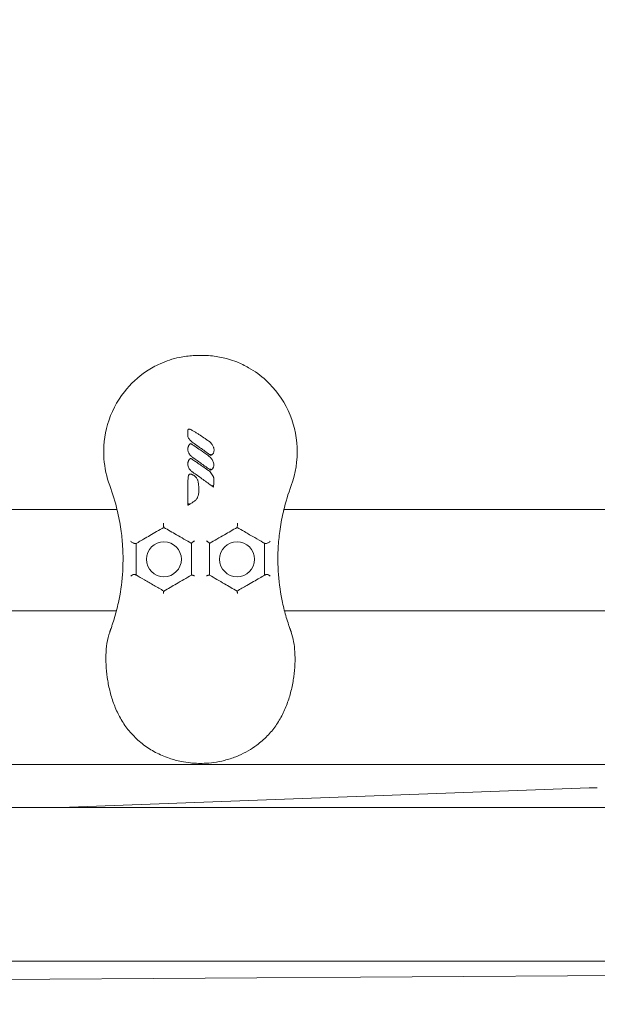
# Model space of a CAD drawing. Units: millimetres. Extents: x -8168 to 6695, y -13734 to 4613.
# Drawn here: x -1005 to -823, y -2897 to -2588 of the extents above; entities that cross this region are included whole.
import ezdxf

# ---------------------------------------------------------------- set-up
doc = ezdxf.new("R2010")
doc.units = ezdxf.units.MM
doc.header["$PDMODE"] = 34
doc.header["$PDSIZE"] = 5
doc.layers.add('BEM_SI-EN1176', color=7, linetype='Continuous', lineweight=15)
doc.styles.get("Standard").update_dxf_attribs({"font": 'arial.ttf'})
doc.dimstyles.new('Europa 1-100', dxfattribs={"dimscale": 100, "dimtxt": 2, "dimasz": 2, "dimexe": 0.6, "dimexo": 1, "dimgap": 2, "dimtad": 0, "dimlfac": 0.001, "dimzin": 0, "dimtxsty": 'Standard', "dimcen": 0, "dimadec": 0, "dimazin": 0, "dimtfac": 1, "dimtofl": 0, "dimtmove": 0, "dimatfit": 3, "dimfxl": 1, "dimfxlon": 1, "dimtolj": 1, "dimtzin": 0, "dimlwd": -1, "dimlwe": -1, "dimarcsym": 0})

# ---------------------------------------------------------------- blocks, each defined once
blk = doc.blocks.new('*D0')
at = {"layer": 'BEM_SI-EN1176', "color": 0, "transparency": 16777216}
for p, q in [((-7279.54, -13482.48), (-7279.54, -13642.48)), ((6695.3, -13482.48), (6695.3, -13642.48)), ((-7079.54, -13582.48), (-933.87, -13582.48)), ((6495.3, -13582.48), (349.63, -13582.48))]:
    blk.add_line(p, q, dxfattribs=at)
for points in [[(-7079.54, -13549.15), (-7079.54, -13615.81), (-7279.54, -13582.48)], [(6495.3, -13549.15), (6495.3, -13615.81), (6695.3, -13582.48)]]:
    blk.add_solid(points, dxfattribs=at)
at = {"layer": 'Defpoints', "color": 0, "transparency": 16777216}
for p in [(6695.3, -2312.7), (-7279.54, -8646.14), (6695.3, -13582.48)]:
    blk.add_point(p, dxfattribs=at)
at = {"layer": 'BEM_SI-EN1176', "color": 0, "transparency": 16777216, "insert": (-292.12, -13582.48), "char_height": 200, "attachment_point": 5}
blk.add_mtext('\\A1;13,97m', dxfattribs=at)
blk = doc.blocks.new('*D1')
at = {"layer": 'BEM_SI-EN1176', "color": 0, "transparency": 16777216}
for p, q in [((4709.49, -13022.25), (4709.49, -13182.25)), ((-5760.51, -13022.87), (-5760.51, -13182.25)), ((-5560.51, -13122.25), (-1167.26, -13122.25)), ((4509.49, -13122.25), (116.23, -13122.25))]:
    blk.add_line(p, q, dxfattribs=at)
for points in [[(-5560.51, -13088.91), (-5560.51, -13155.58), (-5760.51, -13122.25)], [(4509.49, -13088.91), (4509.49, -13155.58), (4709.49, -13122.25)]]:
    blk.add_solid(points, dxfattribs=at)
at = {"layer": 'Defpoints', "color": 0, "transparency": 16777216}
for p in [(4709.49, -2287.7, 0), (-5760.51, -8655.19, 400.98), (4709.49, -13122.25)]:
    blk.add_point(p, dxfattribs=at)
at = {"layer": 'BEM_SI-EN1176', "color": 0, "transparency": 16777216, "insert": (-525.51, -13122.25), "char_height": 200, "attachment_point": 5}
blk.add_mtext('\\A1;10,47m', dxfattribs=at)
blk = doc.blocks.new('*D2')
at = {"layer": 'BEM_SI-EN1176', "color": 0, "transparency": 16777216}
for p, q in [((-7936.44, 4612.89), (-8096.44, 4612.89)), ((-8036.44, 4412.89), (-8036.44, -3467.31)), ((-8036.44, -12631), (-8036.44, -4750.8)), ((-7936.44, -12831), (-8096.44, -12831))]:
    blk.add_line(p, q, dxfattribs=at)
for points in [[(-8069.78, 4412.89), (-8003.11, 4412.89), (-8036.44, 4612.89)], [(-8069.78, -12631), (-8003.11, -12631), (-8036.44, -12831)]]:
    blk.add_solid(points, dxfattribs=at)
at = {"layer": 'Defpoints', "color": 0, "transparency": 16777216}
for p in [(-8036.44, 4612.89), (-839.07, 4612.89, 0), (-3677.84, -12831, 0)]:
    blk.add_point(p, dxfattribs=at)
at = {"layer": 'BEM_SI-EN1176', "color": 0, "transparency": 16777216, "insert": (-8036.44, -4109.05), "char_height": 200, "attachment_point": 5, "rotation": 90}
blk.add_mtext('\\A1;17,44m', dxfattribs=at)
blk = doc.blocks.new('*D3')
at = {"layer": 'BEM_SI-EN1176', "color": 0, "transparency": 16777216}
for p, q in [((-7458.75, 2610.08), (-7618.75, 2610.08)), ((-7558.75, 2410.08), (-7558.75, -3707.88)), ((-7558.75, -10645.18), (-7558.75, -4991.38)), ((-7458.75, -10845.18), (-7618.75, -10845.18))]:
    blk.add_line(p, q, dxfattribs=at)
for points in [[(-7592.08, 2410.08), (-7525.41, 2410.08), (-7558.75, 2610.08)], [(-7592.08, -10645.18), (-7525.41, -10645.18), (-7558.75, -10845.18)]]:
    blk.add_solid(points, dxfattribs=at)
at = {"layer": 'Defpoints', "color": 0, "transparency": 16777216}
for p in [(-7558.75, 2610.08), (-304.07, 2610.08, 9.45), (-3172.84, -10845.18, 0.01)]:
    blk.add_point(p, dxfattribs=at)
at = {"layer": 'BEM_SI-EN1176', "color": 0, "transparency": 16777216, "insert": (-7558.75, -4349.63), "char_height": 200, "attachment_point": 5, "rotation": 90}
blk.add_mtext('\\A1;13,46m', dxfattribs=at)

msp = doc.modelspace()

# ---------------------------------------------------------------- linework, layer by layer
at = {"color": 0, "linetype": 'Continuous', "lineweight": 0}
for p, q in [((-1156.907, -2741.705, 0), (-973.933, -2741.705, 0)), ((-921.477, -2741.705, 0), (-224.661, -2741.705, 0)), ((-1052.542, -2773.555, 0), (-974.106, -2773.555, 0)), ((-921.303, -2773.555, 0), (-584.528, -2773.555, 0)), ((-1045.096, -2821.855, 0), (-606.671, -2821.855, 0)), ((-991.648, -2835.419, 0), (-825.557, -2829.266, 0)), ((-614.875, -2835.419, 0), (-1173.548, -2835.419, 0)), ((116.39, -2883.719, 0), (-1261.229, -2883.719, 0)), ((-524.451, -2886.387, 0), (-1016.557, -2889.53, 0))]:
    msp.add_line(p, q, dxfattribs=at)
for centre in [(-959.205, -2757.38, 0), (-936.205, -2757.38, 0)]:
    msp.add_circle(centre, 5.5, dxfattribs=at)
at = {"color": 0, "linetype": 'Continuous', "lineweight": 0, "extrusion": (3.96037e-16, 4.93105e-16, -1)}
msp.add_ellipse((-822.984, -2829.531, 0), major_axis=(5, 0), ratio=0.0617458, start_param=-2.1111726, end_param=-1.5707963, dxfattribs=at)
at = {"color": 0, "linetype": 'Continuous', "lineweight": 0}
for points, knots in [([(-976.211, -2734.215, 0), (-977.209, -2731.504, 0), (-977.819, -2728.663, 0), (-978.286, -2722.141, 0), (-977.899, -2718.48, 0), (-975.792, -2711.256, 0), (-974.01, -2707.779, 0), (-969.666, -2702.234, 0), (-967.327, -2700.06, 0), (-963.322, -2697.378, 0), (-961.879, -2696.576, 0), (-959.423, -2695.467, 0), (-958.445, -2695.087, 0), (-956.411, -2694.421, 0), (-955.366, -2694.145, 0), (-953.585, -2693.777, 0), (-952.86, -2693.655, 0), (-951.42, -2693.464, 0), (-950.706, -2693.393, 0), (-949.671, -2693.325, 0), (-949.351, -2693.308, 0), (-948.767, -2693.286, 0), (-948.503, -2693.279, 0), (-948.067, -2693.272, 0), (-947.895, -2693.271, 0), (-947.554, -2693.271, 0), (-947.385, -2693.272, 0), (-946.965, -2693.278, 0), (-946.714, -2693.284, 0), (-945.612, -2693.323, 0), (-944.759, -2693.385, 0), (-942.419, -2693.648, 0), (-940.945, -2693.919, 0), (-939.304, -2694.356, 0), (-939.109, -2694.41, 0), (-938.027, -2694.723, 0), (-937.151, -2695.024, 0), (-935.011, -2695.872, 0), (-933.767, -2696.47, 0), (-930.6, -2698.271, 0), (-928.765, -2699.612, 0), (-924.18, -2703.832, 0), (-921.823, -2707.069, 0), (-918.463, -2714.299, 0), (-917.508, -2718.235, 0), (-917.158, -2726.315, 0), (-917.791, -2730.39, 0), (-919.199, -2734.215, 0)], [-116.8880084, -116.8880084, -116.8880084, -116.8880084, -108.3315418, -108.3315418, -97.5204023, -97.5204023, -86.046741, -86.046741, -76.6336891, -76.6336891, -71.7450883, -71.7450883, -68.636892, -68.636892, -65.388245, -65.388245, -63.1812998, -63.1812998, -61.0300844, -61.0300844, -60.0694227, -60.0694227, -59.2759733, -59.2759733, -58.7609865, -58.7609865, -58.2533431, -58.2533431, -57.500381, -57.500381, -54.9434239, -54.9434239, -50.440988, -50.440988, -49.8310334, -49.8310334, -47.0606207, -47.0606207, -42.9294537, -42.9294537, -36.1402039, -36.1402039, -24.2582536, -24.2582536, -12.227578, -12.227578, 0, 0, 0, 0]), ([(-950.04, -2720.741, 0), (-950.351, -2720.52, 0), (-950.653, -2720.277, 0), (-951.054, -2719.861, 0), (-951.174, -2719.72, 0), (-951.392, -2719.412, 0), (-951.49, -2719.244, 0), (-951.617, -2718.933, 0), (-951.658, -2718.797, 0), (-951.717, -2718.483, 0), (-951.723, -2718.305, 0), (-951.719, -2718.121, 0), (-951.719, -2718.097, 0), (-951.717, -2718.025, 0), (-951.716, -2717.976, 0), (-951.711, -2717.852, 0), (-951.708, -2717.778, 0), (-951.699, -2717.635, 0), (-951.694, -2717.565, 0), (-951.68, -2717.383, 0), (-951.671, -2717.272, 0), (-951.65, -2717.02, 0), (-951.638, -2716.88, 0), (-951.625, -2716.74, 0)], [-4.4272845, -4.4272845, -4.4272845, -4.4272845, -3.3204634, -3.3204634, -2.8091205, -2.8091205, -2.2977776, -2.2977776, -1.9376592, -1.9376592, -1.4836021, -1.4836021, -1.412964, -1.412964, -1.269277, -1.269277, -1.0549518, -1.0549518, -0.8493724, -0.8493724, -0.5151664, -0.5151664, -0.0951587, -0.0951587, -0.0951587, -0.0951587]), ([(-951.625, -2716.74, 0), (-951.623, -2716.713, 0), (-951.62, -2716.681, 0), (-951.617, -2716.645, 0), (-951.614, -2716.607, 0), (-951.603, -2716.573, 0), (-951.584, -2716.545, 0), (-951.565, -2716.517, 0), (-951.537, -2716.497, 0), (-951.504, -2716.484, 0), (-951.437, -2716.457, 0), (-951.347, -2716.462, 0), (-951.288, -2716.469, 0)], [-1, -1, -1, -1, -0.8128128, -0.8128128, -0.8128128, -0.6145433, -0.6145433, -0.6145433, -0.4113704, -0.4113704, -0.4113704, 0, 0, 0, 0]), ([(-951.288, -2716.469, 0), (-951.241, -2716.476, 0), (-951.202, -2716.484, 0), (-951.126, -2716.502, 0), (-951.09, -2716.512, 0), (-950.959, -2716.553, 0), (-950.871, -2716.586, 0), (-950.611, -2716.693, 0), (-950.448, -2716.772, 0), (-950.288, -2716.853, 0), (-949.992, -2717.005, 0), (-949.706, -2717.168, 0), (-949.145, -2717.501, 0), (-948.869, -2717.673, 0), (-948.325, -2718.02, 0), (-948.057, -2718.196, 0), (-947.27, -2718.72, 0), (-946.756, -2719.074, 0), (-945.943, -2719.642, 0), (-945.643, -2719.855, 0), (-945.343, -2720.065, 0)], [-6.8352939, -6.8352939, -6.8352939, -6.8352939, -6.741482, -6.741482, -6.6463031, -6.6463031, -6.3838581, -6.3838581, -5.8589683, -5.8589683, -5.8589683, -4.8910201, -4.8910201, -3.923072, -3.923072, -2.9678462, -2.9678462, -1.1010938, -1.1010938, 0, 0, 0, 0]), ([(-944.478, -2724.721, 0), (-944.969, -2724.368, 0), (-945.461, -2724.016, 0), (-946.444, -2723.311, 0), (-946.935, -2722.959, 0), (-947.427, -2722.607, 0), (-947.797, -2722.342, 0), (-948.167, -2722.077, 0), (-949.038, -2721.455, 0), (-949.539, -2721.097, 0), (-950.04, -2720.741, 0)], [-6.84148, -6.84148, -6.84148, -6.84148, -5.0269615, -5.0269615, -3.212443, -3.212443, -3.212443, -1.8474318, -1.8474318, 0, 0, 0, 0]), ([(-945.343, -2720.065, 0), (-945.039, -2720.28, 0), (-944.749, -2720.52, 0), (-944.327, -2720.958, 0), (-944.177, -2721.135, 0), (-943.871, -2721.566, 0), (-943.724, -2721.827, 0), (-943.613, -2722.107, 0), (-943.576, -2722.199, 0), (-943.544, -2722.293, 0), (-943.472, -2722.543, 0), (-943.439, -2722.701, 0), (-943.418, -2722.929, 0), (-943.415, -2722.991, 0), (-943.416, -2723.057, 0)], [-3.3976672, -3.3976672, -3.3976672, -3.3976672, -2.329452, -2.329452, -1.6793874, -1.6793874, -0.8576479, -0.8576479, -0.8576479, -0.5883362, -0.5883362, -0.1574376, -0.1574376, -0.0000001, -0.0000001, -0.0000001, -0.0000001]), ([(-950.113, -2725.37, 0), (-950.23, -2725.287, 0), (-950.343, -2725.199, 0), (-950.653, -2724.938, 0), (-950.84, -2724.751, 0), (-951.132, -2724.388, 0), (-951.246, -2724.22, 0), (-951.426, -2723.887, 0), (-951.497, -2723.726, 0), (-951.589, -2723.445, 0), (-951.62, -2723.328, 0), (-951.664, -2723.094, 0), (-951.678, -2722.976, 0), (-951.689, -2722.748, 0), (-951.687, -2722.639, 0), (-951.672, -2722.477, 0), (-951.665, -2722.426, 0), (-951.647, -2722.323, 0), (-951.636, -2722.271, 0), (-951.619, -2722.215, 0)], [-3.3458451, -3.3458451, -3.3458451, -3.3458451, -2.9404139, -2.9404139, -2.2077443, -2.2077443, -1.655611, -1.655611, -1.1830874, -1.1830874, -0.8618196, -0.8618196, -0.5481824, -0.5481824, -0.2610942, -0.2610942, -0.1305471, -0.1305471, 0, 0, 0, 0]), ([(-951.619, -2722.215, 0), (-951.587, -2722.107, 0), (-951.552, -2722, 0), (-951.486, -2721.833, 0), (-951.461, -2721.777, 0), (-951.404, -2721.663, 0), (-951.371, -2721.606, 0), (-951.296, -2721.494, 0), (-951.253, -2721.44, 0), (-951.163, -2721.341, 0), (-951.116, -2721.296, 0), (-951.021, -2721.211, 0), (-950.973, -2721.172, 0), (-950.922, -2721.135, 0)], [-1.2690851, -1.2690851, -1.2690851, -1.2690851, -0.9518138, -0.9518138, -0.7931782, -0.7931782, -0.6345425, -0.6345425, -0.4750981, -0.4750981, -0.310545, -0.310545, -0.1495066, -0.1495066, -0.1495066, -0.1495066]), ([(-950.922, -2721.135, 0), (-950.893, -2721.114, 0), (-950.861, -2721.091, 0), (-950.833, -2721.073, 0), (-950.804, -2721.054, 0), (-950.78, -2721.04, 0), (-950.765, -2721.031, 0), (-950.756, -2721.027, 0), (-950.72, -2721.045, 0), (-950.682, -2721.065, 0), (-950.644, -2721.086, 0), (-950.605, -2721.109, 0), (-950.589, -2721.12, 0)], [-1, -1, -1, -1, -0.677381, -0.677381, -0.677381, -0.3467833, -0.3467833, -0.3467833, -0.1755095, -0.1755095, -0.1755095, 0, 0, 0, 0]), ([(-950.589, -2721.12, 0), (-950.585, -2721.122, 0), (-950.581, -2721.124, 0), (-950.535, -2721.152, 0), (-950.495, -2721.178, 0), (-950.374, -2721.254, 0), (-950.295, -2721.306, 0), (-949.961, -2721.526, 0), (-949.711, -2721.696, 0), (-948.901, -2722.25, 0), (-948.347, -2722.636, 0), (-946.998, -2723.579, 0), (-946.207, -2724.137, 0), (-945.416, -2724.694, 0)], [-6.2685532, -6.2685532, -6.2685532, -6.2685532, -6.2561202, -6.2561202, -6.1167805, -6.1167805, -5.8381012, -5.8381012, -4.9312746, -4.9312746, -2.9041089, -2.9041089, 0, 0, 0, 0]), ([(-943.416, -2723.057, 0), (-943.418, -2723.181, 0), (-943.43, -2723.303, 0), (-943.481, -2723.584, 0), (-943.526, -2723.742, 0), (-943.591, -2723.895, 0), (-943.621, -2723.968, 0), (-943.657, -2724.041, 0), (-943.727, -2724.16, 0), (-943.758, -2724.207, 0), (-943.814, -2724.279, 0), (-943.835, -2724.305, 0), (-943.882, -2724.354, 0), (-943.905, -2724.376, 0), (-943.948, -2724.41, 0), (-943.96, -2724.419, 0), (-943.976, -2724.429, 0)], [0, 0, 0, 0, 0.3200747, 0.3200747, 0.7453747, 0.7453747, 0.7453747, 0.9476837, 0.9476837, 1.078528, 1.078528, 1.1499877, 1.1499877, 1.2093722, 1.2093722, 1.2293919, 1.2293919, 1.2293919, 1.2293919]), ([(-950.113, -2730.014, 0), (-950.382, -2729.823, 0), (-950.638, -2729.605, 0), (-951.111, -2729.081, 0), (-951.324, -2728.768, 0), (-951.548, -2728.235, 0), (-951.608, -2728.041, 0), (-951.675, -2727.672, 0), (-951.69, -2727.5, 0), (-951.683, -2727.22, 0), (-951.674, -2727.114, 0), (-951.645, -2726.958, 0), (-951.634, -2726.91, 0), (-951.619, -2726.859, 0)], [-3.3457431, -3.3457431, -3.3457431, -3.3457431, -2.4084251, -2.4084251, -1.3903273, -1.3903273, -0.8502257, -0.8502257, -0.3941825, -0.3941825, -0.1187012, -0.1187012, 0, 0, 0, 0]), ([(-951.619, -2726.859, 0), (-951.587, -2726.751, 0), (-951.552, -2726.643, 0), (-951.485, -2726.477, 0), (-951.461, -2726.42, 0), (-951.404, -2726.307, 0), (-951.371, -2726.25, 0), (-951.296, -2726.138, 0), (-951.253, -2726.084, 0), (-951.163, -2725.984, 0), (-951.116, -2725.939, 0), (-951.02, -2725.854, 0), (-950.972, -2725.815, 0), (-950.922, -2725.778, 0)], [-1.2706891, -1.2706891, -1.2706891, -1.2706891, -0.9530168, -0.9530168, -0.7941807, -0.7941807, -0.6353446, -0.6353446, -0.4758909, -0.4758909, -0.3103137, -0.3103137, -0.1500882, -0.1500882, -0.1500882, -0.1500882]), ([(-950.922, -2725.778, 0), (-950.893, -2725.757, 0), (-950.861, -2725.734, 0), (-950.833, -2725.716, 0), (-950.804, -2725.697, 0), (-950.78, -2725.683, 0), (-950.765, -2725.674, 0), (-950.756, -2725.669, 0), (-950.72, -2725.688, 0), (-950.682, -2725.708, 0), (-950.644, -2725.729, 0), (-950.605, -2725.753, 0), (-950.588, -2725.763, 0)], [-1, -1, -1, -1, -0.6774811, -0.6774811, -0.6774811, -0.3469861, -0.3469861, -0.3469861, -0.1756121, -0.1756121, -0.1756121, 0, 0, 0, 0]), ([(-950.588, -2725.763, 0), (-950.581, -2725.767, 0), (-950.574, -2725.772, 0), (-950.521, -2725.804, 0), (-950.477, -2725.832, 0), (-950.31, -2725.938, 0), (-950.19, -2726.018, 0), (-949.866, -2726.234, 0), (-949.664, -2726.372, 0), (-949.142, -2726.728, 0), (-948.824, -2726.949, 0), (-948.506, -2727.17, 0), (-947.989, -2727.529, 0), (-947.474, -2727.89, 0), (-946.444, -2728.614, 0), (-945.93, -2728.976, 0), (-945.416, -2729.338, 0)], [-6.2689007, -6.2689007, -6.2689007, -6.2689007, -6.2444861, -6.2444861, -6.0930467, -6.0930467, -5.6647241, -5.6647241, -4.9335229, -4.9335229, -3.773994, -3.773994, -3.773994, -1.886997, -1.886997, 0, 0, 0, 0]), ([(-944.55, -2729.351, 0), (-945.014, -2729.018, 0), (-945.478, -2728.685, 0), (-946.405, -2728.02, 0), (-946.869, -2727.687, 0), (-947.333, -2727.355, 0), (-947.788, -2727.029, 0), (-948.243, -2726.703, 0), (-949.169, -2726.041, 0), (-949.641, -2725.705, 0), (-950.113, -2725.37, 0)], [-6.8427272, -6.8427272, -6.8427272, -6.8427272, -5.1298331, -5.1298331, -3.4169389, -3.4169389, -3.4169389, -1.7388347, -1.7388347, 0, 0, 0, 0]), ([(-945.416, -2724.694, 0), (-945.076, -2724.933, 0), (-944.755, -2725.204, 0), (-944.263, -2725.742, 0), (-944.075, -2725.989, 0), (-943.918, -2726.259, 0), (-943.82, -2726.427, 0), (-943.734, -2726.604, 0), (-943.595, -2726.975, 0), (-943.541, -2727.168, 0), (-943.496, -2727.473, 0), (-943.486, -2727.575, 0), (-943.488, -2727.686, 0)], [-3.3996028, -3.3996028, -3.3996028, -3.3996028, -2.2082389, -2.2082389, -1.3454646, -1.3454646, -1.3454646, -0.8064444, -0.8064444, -0.2674292, -0.2674292, 0, 0, 0, 0]), ([(-944.478, -2724.721, 0), (-944.477, -2724.721, 0), (-944.475, -2724.713, 0), (-944.47, -2724.686, 0), (-944.467, -2724.665, 0), (-944.46, -2724.611, 0), (-944.456, -2724.576, 0), (-944.45, -2724.512, 0), (-944.448, -2724.485, 0), (-944.444, -2724.429, 0), (-944.442, -2724.399, 0), (-944.441, -2724.37, 0), (-944.441, -2724.37, 0), (-944.441, -2724.369, 0)], [0, 0, 0, 0, 0.10296824, 0.10296824, 0.21260394, 0.21260394, 0.33755166, 0.33755166, 0.42263471, 0.42263471, 0.50965429, 0.50965429, 0.51057109, 0.51057109, 0.51057109, 0.51057109]), ([(-943.976, -2724.429, 0), (-943.978, -2724.43, 0), (-943.98, -2724.431, 0), (-944.001, -2724.445, 0), (-944.02, -2724.457, 0), (-944.061, -2724.483, 0), (-944.083, -2724.497, 0), (-944.127, -2724.525, 0), (-944.147, -2724.538, 0), (-944.201, -2724.571, 0), (-944.233, -2724.591, 0), (-944.312, -2724.638, 0), (-944.361, -2724.667, 0), (-944.436, -2724.703, 0), (-944.457, -2724.712, 0), (-944.478, -2724.721, 0)], [1.22939192, 1.22939192, 1.22939192, 1.22939192, 1.23655981, 1.23655981, 1.30391579, 1.30391579, 1.38251194, 1.38251194, 1.45509104, 1.45509104, 1.56424181, 1.56424181, 1.70613781, 1.70613781, 1.76169173, 1.76169173, 1.76169173, 1.76169173]), ([(-943.614, -2734.685, 0), (-943.631, -2734.673, 0), (-943.648, -2734.66, 0), (-943.665, -2734.648, 0), (-943.899, -2734.479, 0), (-944.132, -2734.311, 0), (-945.32, -2733.454, 0), (-946.275, -2732.765, 0), (-947.71, -2731.733, 0), (-948.19, -2731.388, 0), (-949.151, -2730.699, 0), (-949.632, -2730.355, 0), (-950.113, -2730.014, 0)], [-8.0067073, -8.0067073, -8.0067073, -8.0067073, -7.9437678, -7.9437678, -7.9437678, -7.0785165, -7.0785165, -3.5483763, -3.5483763, -1.7741882, -1.7741882, 0, 0, 0, 0]), ([(-945.416, -2729.338, 0), (-945.069, -2729.582, 0), (-944.741, -2729.861, 0), (-944.279, -2730.371, 0), (-944.117, -2730.579, 0), (-943.835, -2731.025, 0), (-943.714, -2731.262, 0), (-943.624, -2731.515, 0), (-943.595, -2731.596, 0), (-943.57, -2731.68, 0), (-943.537, -2731.81, 0), (-943.527, -2731.855, 0), (-943.515, -2731.924, 0), (-943.511, -2731.948, 0), (-943.506, -2731.985, 0), (-943.504, -2731.998, 0), (-943.502, -2732.018, 0), (-943.501, -2732.025, 0), (-943.5, -2732.041, 0), (-943.5, -2732.048, 0), (-943.499, -2732.059, 0)], [-5.7168747, -5.7168747, -5.7168747, -5.7168747, -4.5028875, -4.5028875, -3.7765683, -3.7765683, -3.050244, -3.050244, -3.050244, -2.8169511, -2.8169511, -2.7003046, -2.7003046, -2.6419814, -2.6419814, -2.6128198, -2.6128198, -2.598239, -2.598239, -2.5836581, -2.5836581, -2.5836581, -2.5836581]), ([(-944.55, -2729.351, 0), (-944.549, -2729.35, 0), (-944.547, -2729.343, 0), (-944.542, -2729.316, 0), (-944.539, -2729.295, 0), (-944.532, -2729.241, 0), (-944.528, -2729.206, 0), (-944.523, -2729.142, 0), (-944.52, -2729.115, 0), (-944.517, -2729.058, 0), (-944.515, -2729.029, 0), (-944.514, -2728.999, 0), (-944.513, -2728.999, 0), (-944.513, -2728.998, 0)], [0, 0, 0, 0, 0.10294346, 0.10294346, 0.21247592, 0.21247592, 0.33727316, 0.33727316, 0.42290389, 0.42290389, 0.5105, 0.5105, 0.5114171, 0.5114171, 0.5114171, 0.5114171]), ([(-944.048, -2729.058, 0), (-944.074, -2729.074, 0), (-944.1, -2729.091, 0), (-944.158, -2729.128, 0), (-944.19, -2729.149, 0), (-944.265, -2729.196, 0), (-944.307, -2729.222, 0), (-944.383, -2729.267, 0), (-944.413, -2729.284, 0), (-944.48, -2729.319, 0), (-944.516, -2729.336, 0), (-944.55, -2729.351, 0)], [-0.53262048, -0.53262048, -0.53262048, -0.53262048, -0.44144418, -0.44144418, -0.32717181, -0.32717181, -0.18223251, -0.18223251, -0.09111626, -0.09111626, -0.00012909, -0.00012909, -0.00012909, -0.00012909]), ([(-943.488, -2727.686, 0), (-943.49, -2727.796, 0), (-943.5, -2727.904, 0), (-943.532, -2728.103, 0), (-943.552, -2728.194, 0), (-943.605, -2728.377, 0), (-943.639, -2728.47, 0), (-943.706, -2728.623, 0), (-943.737, -2728.685, 0), (-943.81, -2728.807, 0), (-943.85, -2728.867, 0), (-943.905, -2728.93, 0), (-943.922, -2728.949, 0), (-943.94, -2728.969, 0), (-943.973, -2729.001, 0), (-943.985, -2729.011, 0), (-944.013, -2729.033, 0), (-944.027, -2729.045, 0), (-944.048, -2729.058, 0)], [-1.7595597, -1.7595597, -1.7595597, -1.7595597, -1.4772806, -1.4772806, -1.2372977, -1.2372977, -0.9826609, -0.9826609, -0.8113327, -0.8113327, -0.6399995, -0.6399995, -0.6399995, -0.58631, -0.58631, -0.5594652, -0.5594652, -0.5326205, -0.5326205, -0.5326205, -0.5326205]), ([(-951.626, -2732.477, 0), (-951.626, -2732.269, 0), (-951.619, -2732.056, 0), (-951.577, -2731.628, 0), (-951.545, -2731.414, 0), (-951.455, -2731.104, 0), (-951.423, -2731.012, 0), (-951.372, -2730.9, 0), (-951.361, -2730.878, 0), (-951.337, -2730.832, 0), (-951.323, -2730.807, 0), (-951.288, -2730.759, 0), (-951.274, -2730.739, 0), (-951.237, -2730.702, 0), (-951.221, -2730.688, 0), (-951.178, -2730.656, 0), (-951.149, -2730.641, 0), (-951.084, -2730.614, 0), (-951.056, -2730.609, 0), (-951.007, -2730.602, 0), (-950.987, -2730.6, 0), (-950.932, -2730.598, 0), (-950.902, -2730.6, 0), (-950.845, -2730.605, 0), (-950.82, -2730.609, 0), (-950.745, -2730.622, 0), (-950.7, -2730.633, 0), (-950.617, -2730.657, 0), (-950.579, -2730.669, 0), (-950.488, -2730.701, 0), (-950.438, -2730.72, 0), (-950.324, -2730.768, 0), (-950.261, -2730.796, 0), (-950.121, -2730.862, 0), (-950.043, -2730.901, 0), (-949.88, -2730.987, 0), (-949.795, -2731.033, 0), (-949.597, -2731.146, 0), (-949.47, -2731.222, 0), (-949.268, -2731.382, 0), (-949.189, -2731.456, 0), (-949.051, -2731.61, 0), (-948.991, -2731.69, 0), (-948.844, -2731.913, 0), (-948.771, -2732.058, 0), (-948.66, -2732.319, 0), (-948.617, -2732.434, 0), (-948.535, -2732.693, 0), (-948.497, -2732.837, 0), (-948.415, -2733.19, 0), (-948.378, -2733.399, 0), (-948.323, -2733.777, 0), (-948.302, -2733.947, 0), (-948.259, -2734.388, 0), (-948.241, -2734.66, 0), (-948.215, -2735.248, 0), (-948.209, -2735.565, 0), (-948.209, -2735.882, 0)], [-13.3527684, -13.3527684, -13.3527684, -13.3527684, -12.7491848, -12.7491848, -12.1456011, -12.1456011, -11.899869, -11.899869, -11.8453911, -11.8453911, -11.7909132, -11.7909132, -11.7597515, -11.7597515, -11.7448931, -11.7448931, -11.7300347, -11.7300347, -11.7020313, -11.7020313, -11.674028, -11.674028, -11.6188563, -11.6188563, -11.5636845, -11.5636845, -11.4533411, -11.4533411, -11.3491918, -11.3491918, -11.2021889, -11.2021889, -11.0110851, -11.0110851, -10.7626501, -10.7626501, -10.4835362, -10.4835362, -10.0987624, -10.0987624, -9.830835, -9.830835, -9.5788693, -9.5788693, -9.1450743, -9.1450743, -8.8036496, -8.8036496, -8.3856094, -8.3856094, -7.773624, -7.773624, -7.2764051, -7.2764051, -6.4808395, -6.4808395, -5.5431727, -5.5431727, -5.5431727, -5.5431727]), ([(-951.626, -2740.37, 0), (-951.626, -2739.862, 0), (-951.626, -2739.352, 0), (-951.626, -2737.539, 0), (-951.626, -2736.233, 0), (-951.626, -2734.111, 0), (-951.626, -2733.294, 0), (-951.626, -2732.477, 0)], [-7.9034313, -7.9034313, -7.9034313, -7.9034313, -6.3716797, -6.3716797, -2.450646, -2.450646, 0, 0, 0, 0]), ([(-943.499, -2732.059, 0), (-943.497, -2732.106, 0), (-943.495, -2732.154, 0), (-943.492, -2732.273, 0), (-943.49, -2732.344, 0), (-943.488, -2732.496, 0), (-943.488, -2732.577, 0), (-943.488, -2732.763, 0), (-943.49, -2732.868, 0), (-943.496, -2733.109, 0), (-943.501, -2733.246, 0), (-943.516, -2733.558, 0), (-943.527, -2733.735, 0), (-943.56, -2734.17, 0), (-943.585, -2734.427, 0), (-943.614, -2734.684, 0)], [-2.5836581, -2.5836581, -2.5836581, -2.5836581, -2.4438273, -2.4438273, -2.2358766, -2.2358766, -1.9982874, -1.9982874, -1.6894214, -1.6894214, -1.2878956, -1.2878956, -0.7659121, -0.7659121, -0.0012715, -0.0012715, -0.0012715, -0.0012715]), ([(-948.209, -2735.882, 0), (-948.209, -2736.284, 0), (-948.243, -2736.688, 0), (-948.375, -2737.281, 0), (-948.429, -2737.468, 0), (-948.606, -2737.942, 0), (-948.75, -2738.22, 0), (-949.127, -2738.732, 0), (-949.359, -2738.96, 0), (-949.624, -2739.139, 0)], [-5.5431727, -5.5431727, -5.5431727, -5.5431727, -4.3907448, -4.3907448, -3.8539665, -3.8539665, -3.002058, -3.002058, -2.1501546, -2.1501546, -2.1501546, -2.1501546]), ([(-943.614, -2734.684, 0), (-943.613, -2734.682, 0), (-943.615, -2734.676, 0), (-943.621, -2734.656, 0), (-943.627, -2734.641, 0), (-943.644, -2734.597, 0), (-943.657, -2734.564, 0), (-943.696, -2734.472, 0), (-943.722, -2734.411, 0), (-943.782, -2734.273, 0), (-943.815, -2734.201, 0), (-943.848, -2734.129, 0), (-943.848, -2734.129, 0), (-943.848, -2734.128, 0)], [0, 0, 0, 0, 0.06149421, 0.06149421, 0.14045507, 0.14045507, 0.25690422, 0.25690422, 0.40693929, 0.40693929, 0.56175621, 0.56175621, 0.56278773, 0.56278773, 0.56278773, 0.56278773]), ([(-949.624, -2739.139, 0), (-949.85, -2739.293, 0), (-950.077, -2739.447, 0), (-950.591, -2739.785, 0), (-950.88, -2739.968, 0), (-951.278, -2740.192, 0), (-951.376, -2740.246, 0), (-951.476, -2740.297, 0), (-951.526, -2740.323, 0), (-951.576, -2740.348, 0), (-951.626, -2740.373, 0)], [-2.1501546, -2.1501546, -2.1501546, -2.1501546, -1.3297641, -1.3297641, -0.3258941, -0.3258941, 0, 0, 0, 0.1624957, 0.1624957, 0.1624957, 0.1624957]), ([(-975.807, -2779.106, 0), (-975.673, -2778.729, 0), (-975.543, -2778.351, 0), (-975.158, -2777.206, 0), (-974.917, -2776.438, 0), (-974.237, -2774.129, 0), (-973.844, -2772.585, 0), (-972.882, -2768.132, 0), (-972.453, -2765.188, 0), (-972.002, -2759.217, 0), (-971.98, -2756.189, 0), (-972.286, -2751.42, 0), (-972.466, -2749.692, 0), (-973.004, -2745.988, 0), (-973.384, -2744.012, 0), (-973.857, -2742.055, 0)], [-55.6891075, -55.6891075, -55.6891075, -55.6891075, -54.2209858, -54.2209858, -51.2336732, -51.2336732, -45.2590478, -45.2590478, -34.1678975, -34.1678975, -23.0767411, -23.0767411, -16.8036517, -16.8036517, -9.6131889, -9.6131889, -9.6131889, -9.6131889]), ([(-951.626, -2740.37, 0), (-951.626, -2740.367, 0), (-951.624, -2740.361, 0), (-951.614, -2740.34, 0), (-951.606, -2740.324, 0), (-951.583, -2740.28, 0), (-951.565, -2740.247, 0), (-951.514, -2740.156, 0), (-951.482, -2740.1, 0), (-951.413, -2739.981, 0), (-951.375, -2739.916, 0), (-951.337, -2739.853, 0), (-951.337, -2739.852, 0), (-951.337, -2739.852, 0)], [0, 0, 0, 0, 0.06420691, 0.06420691, 0.14591234, 0.14591234, 0.26386817, 0.26386817, 0.4182156, 0.4182156, 0.59264463, 0.59264463, 0.59385131, 0.59385131, 0.59385131, 0.59385131]), ([(-921.553, -2742.055, 0), (-922.025, -2744.012, 0), (-922.406, -2745.988, 0), (-922.944, -2749.692, 0), (-923.123, -2751.42, 0), (-923.429, -2756.189, 0), (-923.408, -2759.217, 0), (-922.957, -2765.188, 0), (-922.528, -2768.132, 0), (-921.566, -2772.585, 0), (-921.173, -2774.129, 0), (-920.493, -2776.438, 0), (-920.251, -2777.206, 0), (-919.867, -2778.351, 0), (-919.737, -2778.729, 0), (-919.602, -2779.106, 0)], [-47.5951193, -47.5951193, -47.5951193, -47.5951193, -40.4046701, -40.4046701, -34.1315502, -34.1315502, -23.0404197, -23.0404197, -11.9492953, -11.9492953, -5.9746476, -5.9746476, -2.9873238, -2.9873238, -1.518901, -1.518901, -1.518901, -1.518901]), ([(-961.498, -2748.704, 0), (-962.198, -2749.108, 0), (-962.894, -2749.51, 0), (-964.257, -2750.297, 0), (-964.924, -2750.682, 0), (-966.106, -2751.364, 0), (-966.63, -2751.667, 0), (-967.378, -2752.099, 0), (-967.627, -2752.243, 0), (-967.865, -2752.38, 0)], [0, 0, 0, 0, 2.4248636, 2.4248636, 4.8497221, 4.8497221, 6.940228, 6.940228, 8.0478768, 8.0478768, 8.0478768, 8.0478768]), ([(-959.321, -2746.073, 0), (-959.321, -2746.074, 0), (-959.321, -2746.074, 0), (-959.322, -2746.191, 0), (-959.322, -2746.309, 0), (-959.318, -2746.54, 0), (-959.314, -2746.653, 0), (-959.302, -2746.883, 0), (-959.293, -2746.997, 0), (-959.272, -2747.176, 0), (-959.261, -2747.243, 0), (-959.237, -2747.34, 0), (-959.225, -2747.369, 0), (-959.212, -2747.376, 0)], [-0.00162, -0.00162, -0.00162, -0.00162, 0, 0, 0.3522943, 0.3522943, 0.698053, 0.698053, 1.1004068, 1.1004068, 1.4423276, 1.4423276, 1.7766445, 1.7766445, 1.7766445, 1.7766445]), ([(-950.545, -2752.38, 0), (-952.111, -2751.476, 0), (-953.674, -2750.574, 0), (-955.235, -2749.673, 0), (-956.56, -2748.907, 0), (-957.884, -2748.143, 0), (-959.205, -2747.38, 0)], [26.8352974, 26.8352974, 26.8352974, 26.8352974, 32.3075172, 32.3075172, 32.3075172, 36.9559381, 36.9559381, 36.9559381, 36.9559381]), ([(-936.205, -2747.38, 0), (-937.526, -2748.143, 0), (-938.85, -2748.907, 0), (-940.175, -2749.673, 0), (-941.736, -2750.574, 0), (-943.299, -2751.476, 0), (-944.865, -2752.38, 0)], [11.5889249, 11.5889249, 11.5889249, 11.5889249, 16.237335, 16.237335, 16.237335, 21.7095574, 21.7095574, 21.7095574, 21.7095574]), ([(-936.089, -2746.073, 0), (-936.089, -2746.074, 0), (-936.089, -2746.074, 0), (-936.088, -2746.186, 0), (-936.088, -2746.3, 0), (-936.092, -2746.522, 0), (-936.095, -2746.631, 0), (-936.106, -2746.86, 0), (-936.115, -2746.977, 0), (-936.136, -2747.164, 0), (-936.147, -2747.237, 0), (-936.172, -2747.339, 0), (-936.185, -2747.369, 0), (-936.198, -2747.376, 0)], [-1.7703559, -1.7703559, -1.7703559, -1.7703559, -1.7687433, -1.7687433, -1.4318235, -1.4318235, -1.1007016, -1.1007016, -0.6965102, -0.6965102, -0.3402628, -0.3402628, 0, 0, 0, 0]), ([(-927.545, -2752.38, 0), (-927.713, -2752.283, 0), (-927.888, -2752.182, 0), (-928.846, -2751.629, 0), (-929.72, -2751.124, 0), (-931.69, -2749.987, 0), (-932.798, -2749.347, 0), (-933.912, -2748.704, 0)], [8.2398955, 8.2398955, 8.2398955, 8.2398955, 9.0262088, 9.0262088, 12.4277108, 12.4277108, 16.287855, 16.287855, 16.287855, 16.287855]), ([(-967.942, -2752.425, 0), (-967.983, -2752.448, 0), (-968.041, -2752.461, 0), (-968.185, -2752.462, 0), (-968.266, -2752.452, 0), (-968.45, -2752.411, 0), (-968.549, -2752.38, 0), (-968.769, -2752.297, 0), (-968.888, -2752.243, 0), (-969.132, -2752.116, 0), (-969.254, -2752.041, 0), (-969.477, -2751.883, 0), (-969.575, -2751.8, 0), (-969.654, -2751.719, 0), (-969.655, -2751.718, 0), (-969.655, -2751.718, 0)], [-2.3185072, -2.3185072, -2.3185072, -2.3185072, -1.9737717, -1.9737717, -1.6551702, -1.6551702, -1.325613, -1.325613, -0.9369637, -0.9369637, -0.4812219, -0.4812219, 0, 0, 0.0018288, 0.0018288, 0.0018288, 0.0018288]), ([(-949.563, -2751.583, 0), (-949.564, -2751.583, 0), (-949.564, -2751.583, 0), (-949.644, -2751.627, 0), (-949.722, -2751.673, 0), (-949.875, -2751.767, 0), (-949.949, -2751.814, 0), (-950.13, -2751.937, 0), (-950.231, -2752.011, 0), (-950.389, -2752.142, 0), (-950.448, -2752.199, 0), (-950.525, -2752.293, 0), (-950.545, -2752.33, 0), (-950.545, -2752.356, 0)], [-0.0016327, -0.0016327, -0.0016327, -0.0016327, 0, 0, 0.2721968, 0.2721968, 0.5408799, 0.5408799, 0.9631963, 0.9631963, 1.3319785, 1.3319785, 1.6761129, 1.6761129, 1.6761129, 1.6761129]), ([(-944.865, -2752.356, 0), (-944.865, -2752.33, 0), (-944.885, -2752.293, 0), (-944.962, -2752.199, 0), (-945.021, -2752.142, 0), (-945.178, -2752.011, 0), (-945.279, -2751.937, 0), (-945.461, -2751.814, 0), (-945.535, -2751.767, 0), (-945.687, -2751.673, 0), (-945.766, -2751.627, 0), (-945.846, -2751.583, 0), (-945.846, -2751.583, 0), (-945.847, -2751.583, 0)], [0, 0, 0, 0, 0.3425989, 0.3425989, 0.7097351, 0.7097351, 1.1301664, 1.1301664, 1.397655, 1.397655, 1.6686419, 1.6686419, 1.6702672, 1.6702672, 1.6702672, 1.6702672]), ([(-925.755, -2751.718, 0), (-925.755, -2751.718, 0), (-925.755, -2751.719, 0), (-925.835, -2751.8, 0), (-925.933, -2751.883, 0), (-926.155, -2752.041, 0), (-926.278, -2752.116, 0), (-926.522, -2752.243, 0), (-926.64, -2752.297, 0), (-926.861, -2752.38, 0), (-926.96, -2752.411, 0), (-927.143, -2752.452, 0), (-927.224, -2752.462, 0), (-927.369, -2752.461, 0), (-927.427, -2752.448, 0), (-927.468, -2752.425, 0)], [-2.3059427, -2.3059427, -2.3059427, -2.3059427, -2.3041253, -2.3041253, -1.8258886, -1.8258886, -1.3729739, -1.3729739, -0.9867353, -0.9867353, -0.6592223, -0.6592223, -0.3425971, -0.3425971, 0, 0, 0, 0]), ([(-967.865, -2752.38, 0), (-967.865, -2752.84, 0), (-967.865, -2753.298, 0), (-967.865, -2754.623, 0), (-967.865, -2755.484, 0), (-967.865, -2757.191, 0), (-967.865, -2758.035, 0), (-967.865, -2758.87, 0), (-967.865, -2760.059, 0), (-967.865, -2761.228, 0), (-967.865, -2762.38, 0)], [21.7953673, 21.7953673, 21.7953673, 21.7953673, 23.1913578, 23.1913578, 25.8450372, 25.8450372, 28.4987167, 28.4987167, 28.4987167, 32.2768941, 32.2768941, 32.2768941, 32.2768941]), ([(-950.545, -2762.38, 0), (-950.545, -2760.824, 0), (-950.545, -2759.258, 0), (-950.545, -2757.683, 0), (-950.545, -2755.927, 0), (-950.545, -2754.16, 0), (-950.545, -2752.38, 0)], [62.2088083, 62.2088083, 62.2088083, 62.2088083, 67.1266844, 67.1266844, 67.1266844, 72.6071331, 72.6071331, 72.6071331, 72.6071331]), ([(-944.865, -2752.38, 0), (-944.865, -2754.16, 0), (-944.865, -2755.927, 0), (-944.865, -2757.683, 0), (-944.865, -2759.258, 0), (-944.865, -2760.824, 0), (-944.865, -2762.38, 0)], [58.5936105, 58.5936105, 58.5936105, 58.5936105, 64.074061, 64.074061, 64.074061, 68.9919354, 68.9919354, 68.9919354, 68.9919354]), ([(-927.545, -2762.38, 0), (-927.545, -2761.227, 0), (-927.545, -2760.055, 0), (-927.545, -2758.865, 0), (-927.545, -2758.03, 0), (-927.545, -2757.185, 0), (-927.545, -2755.479, 0), (-927.545, -2754.617, 0), (-927.545, -2753.295, 0), (-927.545, -2752.838, 0), (-927.545, -2752.38, 0)], [20.5897495, 20.5897495, 20.5897495, 20.5897495, 24.373606, 24.373606, 24.373606, 27.0273164, 27.0273164, 29.6810268, 29.6810268, 31.0712777, 31.0712777, 31.0712777, 31.0712777]), ([(-969.623, -2762.688, 0), (-969.623, -2762.687, 0), (-969.623, -2762.687, 0), (-969.549, -2762.602, 0), (-969.462, -2762.523, 0), (-969.269, -2762.384, 0), (-969.165, -2762.324, 0), (-968.933, -2762.223, 0), (-968.807, -2762.185, 0), (-968.57, -2762.148, 0), (-968.462, -2762.146, 0), (-968.265, -2762.172, 0), (-968.177, -2762.2, 0), (-968.103, -2762.243, 0)], [-1.81817, -1.81817, -1.81817, -1.81817, -1.8165495, -1.8165495, -1.4453221, -1.4453221, -1.0842395, -1.0842395, -0.68951, -0.68951, -0.3413151, -0.3413151, 0, 0, 0, 0]), ([(-967.865, -2762.38, 0), (-967.848, -2762.39, 0), (-967.831, -2762.4, 0), (-967.079, -2762.834, 0), (-966.232, -2763.323, 0), (-964.37, -2764.398, 0), (-963.354, -2764.985, 0), (-962.286, -2765.601, 0)], [9.1305401, 9.1305401, 9.1305401, 9.1305401, 9.2211478, 9.2211478, 13.1119255, 13.1119255, 16.994238, 16.994238, 16.994238, 16.994238]), ([(-959.205, -2767.38, 0), (-957.885, -2766.618, 0), (-956.566, -2765.857, 0), (-955.25, -2765.097, 0), (-953.678, -2764.189, 0), (-952.109, -2763.284, 0), (-950.545, -2762.38, 0)], [11.3888616, 11.3888616, 11.3888616, 11.3888616, 15.9781326, 15.9781326, 15.9781326, 21.4567395, 21.4567395, 21.4567395, 21.4567395]), ([(-949.563, -2762.641, 0), (-949.564, -2762.64, 0), (-949.564, -2762.64, 0), (-949.657, -2762.591, 0), (-949.75, -2762.546, 0), (-949.927, -2762.468, 0), (-950.012, -2762.435, 0), (-950.194, -2762.374, 0), (-950.287, -2762.351, 0), (-950.427, -2762.337, 0), (-950.478, -2762.342, 0), (-950.509, -2762.36, 0)], [-1.4003419, -1.4003419, -1.4003419, -1.4003419, -1.3987175, -1.3987175, -1.0804966, -1.0804966, -0.7677044, -0.7677044, -0.3598165, -0.3598165, 0, 0, 0, 0]), ([(-945.847, -2762.641, 0), (-945.846, -2762.64, 0), (-945.846, -2762.64, 0), (-945.752, -2762.591, 0), (-945.66, -2762.546, 0), (-945.482, -2762.468, 0), (-945.397, -2762.435, 0), (-945.215, -2762.374, 0), (-945.123, -2762.351, 0), (-944.983, -2762.337, 0), (-944.932, -2762.342, 0), (-944.901, -2762.36, 0)], [-0.0016309, -0.0016309, -0.0016309, -0.0016309, 0, 0, 0.3194956, 0.3194956, 0.6335406, 0.6335406, 1.0430592, 1.0430592, 1.4043147, 1.4043147, 1.4043147, 1.4043147]), ([(-944.865, -2762.38, 0), (-943.3, -2763.284, 0), (-941.732, -2764.189, 0), (-940.16, -2765.097, 0), (-938.844, -2765.857, 0), (-937.525, -2766.618, 0), (-936.205, -2767.38, 0)], [27.4432697, 27.4432697, 27.4432697, 27.4432697, 32.9218865, 32.9218865, 32.9218865, 37.5111542, 37.5111542, 37.5111542, 37.5111542]), ([(-933.123, -2765.601, 0), (-932.404, -2765.186, 0), (-931.707, -2764.784, 0), (-930.383, -2764.019, 0), (-929.755, -2763.656, 0), (-928.582, -2762.979, 0), (-928.037, -2762.665, 0), (-927.545, -2762.38, 0)], [0, 0, 0, 0, 2.6176452, 2.6176452, 5.2352854, 5.2352854, 7.8637818, 7.8637818, 7.8637818, 7.8637818]), ([(-927.306, -2762.243, 0), (-927.34, -2762.262, 0), (-927.373, -2762.281, 0), (-927.453, -2762.327, 0), (-927.498, -2762.354, 0), (-927.545, -2762.38, 0)], [-8.29502793, -8.29502793, -8.29502793, -8.29502793, -8.11025288, -8.11025288, -7.86378178, -7.86378178, -7.86378178, -7.86378178]), ([(-925.787, -2762.688, 0), (-925.787, -2762.687, 0), (-925.787, -2762.687, 0), (-925.861, -2762.602, 0), (-925.948, -2762.523, 0), (-926.14, -2762.384, 0), (-926.245, -2762.324, 0), (-926.477, -2762.223, 0), (-926.603, -2762.185, 0), (-926.839, -2762.148, 0), (-926.947, -2762.146, 0), (-927.145, -2762.172, 0), (-927.233, -2762.2, 0), (-927.306, -2762.243, 0)], [-0.0016263, -0.0016263, -0.0016263, -0.0016263, 0, 0, 0.3725687, 0.3725687, 0.7349559, 0.7349559, 1.131112, 1.131112, 1.480565, 1.480565, 1.8231135, 1.8231135, 1.8231135, 1.8231135]), ([(-959.321, -2768.188, 0), (-959.321, -2768.188, 0), (-959.321, -2768.187, 0), (-959.318, -2768.101, 0), (-959.314, -2768.019, 0), (-959.304, -2767.864, 0), (-959.298, -2767.793, 0), (-959.281, -2767.624, 0), (-959.268, -2767.538, 0), (-959.24, -2767.425, 0), (-959.227, -2767.393, 0), (-959.212, -2767.385, 0)], [-1.3383882, -1.3383882, -1.3383882, -1.3383882, -1.3367454, -1.3367454, -1.0636755, -1.0636755, -0.7939369, -0.7939369, -0.3665886, -0.3665886, 0, 0, 0, 0]), ([(-936.089, -2768.188, 0), (-936.089, -2768.188, 0), (-936.089, -2768.187, 0), (-936.092, -2768.101, 0), (-936.096, -2768.019, 0), (-936.106, -2767.864, 0), (-936.112, -2767.793, 0), (-936.129, -2767.624, 0), (-936.142, -2767.538, 0), (-936.169, -2767.425, 0), (-936.183, -2767.393, 0), (-936.198, -2767.385, 0)], [-0.0016498, -0.0016498, -0.0016498, -0.0016498, 0, 0, 0.2742514, 0.2742514, 0.5451569, 0.5451569, 0.9743502, 0.9743502, 1.3425214, 1.3425214, 1.3425214, 1.3425214]), ([(-976.208, -2780.252, 0), (-976.181, -2780.174, 0), (-976.155, -2780.097, 0), (-976.101, -2779.943, 0), (-976.075, -2779.867, 0), (-976.021, -2779.713, 0), (-975.995, -2779.637, 0), (-975.941, -2779.485, 0), (-975.915, -2779.409, 0), (-975.861, -2779.257, 0), (-975.834, -2779.181, 0), (-975.807, -2779.106, 0)], [0, 0, 0, 0, 0.2962072, 0.2962072, 0.5924145, 0.5924145, 0.8886217, 0.8886217, 1.1848289, 1.1848289, 1.4810361, 1.4810361, 1.4810361, 1.4810361]), ([(-919.602, -2779.106, 0), (-919.576, -2779.181, 0), (-919.549, -2779.257, 0), (-919.495, -2779.409, 0), (-919.468, -2779.485, 0), (-919.415, -2779.637, 0), (-919.388, -2779.714, 0), (-919.335, -2779.867, 0), (-919.308, -2779.943, 0), (-919.255, -2780.097, 0), (-919.228, -2780.174, 0), (-919.202, -2780.252, 0)], [0, 0, 0, 0, 0.2961495, 0.2961495, 0.5922989, 0.5922989, 0.8884484, 0.8884484, 1.1845979, 1.1845979, 1.4807474, 1.4807474, 1.4807474, 1.4807474]), ([(-959.789, -2819.059, 0), (-961.173, -2818.462, 0), (-962.497, -2817.762, 0), (-965.026, -2816.153, 0), (-966.229, -2815.241, 0), (-968.482, -2813.215, 0), (-969.533, -2812.097, 0), (-971.365, -2809.77, 0), (-972.161, -2808.576, 0), (-973.548, -2806.112, 0), (-974.146, -2804.846, 0), (-975.174, -2802.258, 0), (-975.607, -2800.935, 0), (-976.328, -2798.262, 0), (-976.617, -2796.91, 0), (-977.066, -2794.21, 0), (-977.227, -2792.86, 0), (-977.421, -2790.189, 0), (-977.455, -2788.866, 0), (-977.38, -2786.294, 0), (-977.274, -2785.044, 0), (-976.887, -2782.599, 0), (-976.606, -2781.404, 0), (-976.208, -2780.252, 0)], [0, 0, 0, 0, 4.3312595, 4.3312595, 8.7138199, 8.7138199, 13.0963803, 13.0963803, 17.12101, 17.12101, 20.9974686, 20.9974686, 24.8378045, 24.8378045, 28.679423, 28.679423, 32.5222357, 32.5222357, 36.3575353, 36.3575353, 40.0915695, 40.0915695, 43.8256037, 43.8256037, 43.8256037, 43.8256037]), ([(-919.202, -2780.252, 0), (-918.521, -2782.223, 0), (-918.177, -2784.316, 0), (-917.964, -2787.731, 0), (-917.959, -2789.017, 0), (-918.073, -2791.641, 0), (-918.196, -2792.98, 0), (-918.566, -2795.672, 0), (-918.814, -2797.026, 0), (-919.449, -2799.715, 0), (-919.837, -2801.051, 0), (-920.765, -2803.666, 0), (-921.307, -2804.945, 0), (-922.556, -2807.411, 0), (-923.265, -2808.597, 0), (-924.858, -2810.862, 0), (-925.747, -2811.936, 0), (-927.725, -2813.982, 0), (-928.821, -2814.942, 0), (-931.72, -2817.104, 0), (-933.607, -2818.19, 0), (-935.62, -2819.059, 0)], [0, 0, 0, 0, 6.3876766, 6.3876766, 10.1443446, 10.1443446, 13.9730116, 13.9730116, 17.814726, 17.814726, 21.6573786, 21.6573786, 25.4966871, 25.4966871, 29.3541327, 29.3541327, 33.3107654, 33.3107654, 37.5245429, 37.5245429, 43.8250821, 43.8250821, 43.8250821, 43.8250821]), ([(-935.62, -2819.059, 0), (-935.932, -2819.194, 0), (-936.248, -2819.324, 0), (-937.734, -2819.907, 0), (-938.938, -2820.296, 0), (-941.272, -2820.891, 0), (-942.396, -2821.112, 0), (-944.527, -2821.406, 0), (-945.53, -2821.494, 0), (-947.332, -2821.563, 0), (-948.129, -2821.563, 0), (-949.579, -2821.505, 0), (-950.231, -2821.457, 0), (-951.836, -2821.29, 0), (-952.781, -2821.145, 0), (-955.01, -2820.697, 0), (-956.277, -2820.355, 0), (-958.283, -2819.674, 0), (-959.044, -2819.381, 0), (-959.789, -2819.059, 0)], [-44.3118514, -44.3118514, -44.3118514, -44.3118514, -43.6582364, -43.6582364, -41.2570669, -41.2570669, -39.1292486, -39.1292486, -37.2924142, -37.2924142, -35.8436328, -35.8436328, -34.6497047, -34.6497047, -32.885667, -32.885667, -30.4145504, -30.4145504, -28.8556102, -28.8556102, -28.8556102, -28.8556102])]:
    msp.add_open_spline(points, degree=3, knots=knots, dxfattribs=at)
for points in [[(-944.478, -2724.721, 0), (-944.478, -2724.721, 0), (-944.478, -2724.721, 0), (-944.478, -2724.721, 0)], [(-944.55, -2729.351, 0), (-944.55, -2729.351, 0), (-944.55, -2729.351, 0), (-944.55, -2729.351, 0)], [(-973.849, -2742.055, 0), (-974.481, -2739.385, 0), (-975.264, -2736.788, 0), (-976.211, -2734.215, 0)], [(-943.614, -2734.684, 0), (-943.614, -2734.685, 0), (-943.614, -2734.685, 0), (-943.614, -2734.685, 0)], [(-919.199, -2734.215, 0), (-920.145, -2736.788, 0), (-920.929, -2739.385, 0), (-921.561, -2742.055, 0)], [(-973.857, -2742.055, 0), (-973.857, -2742.055, 0), (-973.854, -2742.055, 0), (-973.849, -2742.055, 0)], [(-951.626, -2740.373, 0), (-951.626, -2740.373, 0), (-951.626, -2740.372, 0), (-951.626, -2740.37, 0)], [(-921.561, -2742.055, 0), (-921.556, -2742.055, 0), (-921.553, -2742.055, 0), (-921.553, -2742.055, 0)], [(-959.205, -2747.38, 0), (-959.969, -2747.822, 0), (-960.734, -2748.263, 0), (-961.498, -2748.704, 0)], [(-959.212, -2747.376, 0), (-959.209, -2747.378, 0), (-959.207, -2747.379, 0), (-959.205, -2747.38, 0)], [(-936.198, -2747.376, 0), (-936.2, -2747.378, 0), (-936.203, -2747.379, 0), (-936.205, -2747.38, 0)], [(-933.912, -2748.704, 0), (-934.676, -2748.263, 0), (-935.44, -2747.822, 0), (-936.205, -2747.38, 0)], [(-967.865, -2752.38, 0), (-967.891, -2752.395, 0), (-967.916, -2752.41, 0), (-967.942, -2752.425, 0)], [(-950.545, -2752.356, 0), (-950.545, -2752.364, 0), (-950.545, -2752.372, 0), (-950.545, -2752.38, 0)], [(-944.865, -2752.38, 0), (-944.865, -2752.372, 0), (-944.865, -2752.364, 0), (-944.865, -2752.356, 0)], [(-927.468, -2752.425, 0), (-927.493, -2752.41, 0), (-927.519, -2752.395, 0), (-927.545, -2752.38, 0)], [(-968.103, -2762.243, 0), (-968.025, -2762.288, 0), (-967.946, -2762.334, 0), (-967.865, -2762.38, 0)], [(-950.509, -2762.36, 0), (-950.521, -2762.367, 0), (-950.533, -2762.373, 0), (-950.545, -2762.38, 0)], [(-944.901, -2762.36, 0), (-944.889, -2762.367, 0), (-944.877, -2762.373, 0), (-944.865, -2762.38, 0)], [(-962.286, -2765.601, 0), (-961.262, -2766.192, 0), (-960.235, -2766.785, 0), (-959.205, -2767.38, 0)], [(-936.205, -2767.38, 0), (-935.174, -2766.785, 0), (-934.147, -2766.192, 0), (-933.123, -2765.601, 0)], [(-959.212, -2767.385, 0), (-959.21, -2767.383, 0), (-959.207, -2767.382, 0), (-959.205, -2767.38, 0)], [(-936.198, -2767.385, 0), (-936.2, -2767.383, 0), (-936.202, -2767.382, 0), (-936.205, -2767.38, 0)]]:
    msp.add_open_spline(points, degree=3, dxfattribs=at)

# ---------------------------------------------------------------- dimensions: what is measured, and where the dimension line sits
at = {"layer": 'BEM_SI-EN1176'}
for base, p1, p2, picture, middle in [((-8036.443, 4612.891), (-3677.842, -12830.996, 0), (-839.069, 4612.891, 0), '*D2', (-8036.443, -4109.052)), ((-7558.746, 2610.077), (-3172.842, -10845.178, 0.008), (-304.069, 2610.077, 9.446), '*D3', (-7558.746, -4349.63))]:
    dim = msp.add_linear_dim(base=base, p1=p1, p2=p2, angle=90, dimstyle='Europa 1-100', override={"dimpost": 'm'}, dxfattribs=at)
    dim.commit()
    dim.dimension.update_dxf_attribs({"geometry": picture, "text_midpoint": middle, "dimtype": 160})
dim = msp.add_linear_dim(base=(4709.487, -13122.247), p1=(-5760.513, -8655.189, 400.983), p2=(4709.487, -2287.705, 0), dimstyle='Europa 1-100', override={"dimpost": 'm'}, dxfattribs=at)
dim.commit()
dim.dimension.update_dxf_attribs({"geometry": '*D1', "text_midpoint": (-525.513, -13122.247)})
dim = msp.add_linear_dim(base=(6695.304, -13582.48), p1=(-7279.545, -8646.139), p2=(6695.304, -2312.705), dimstyle='Europa 1-100', override={"dimpost": 'm'}, dxfattribs=at)
dim.commit()
dim.dimension.update_dxf_attribs({"geometry": '*D0', "text_midpoint": (-292.12, -13582.48), "dimtype": 160})

doc.saveas('drawing.dxf')
